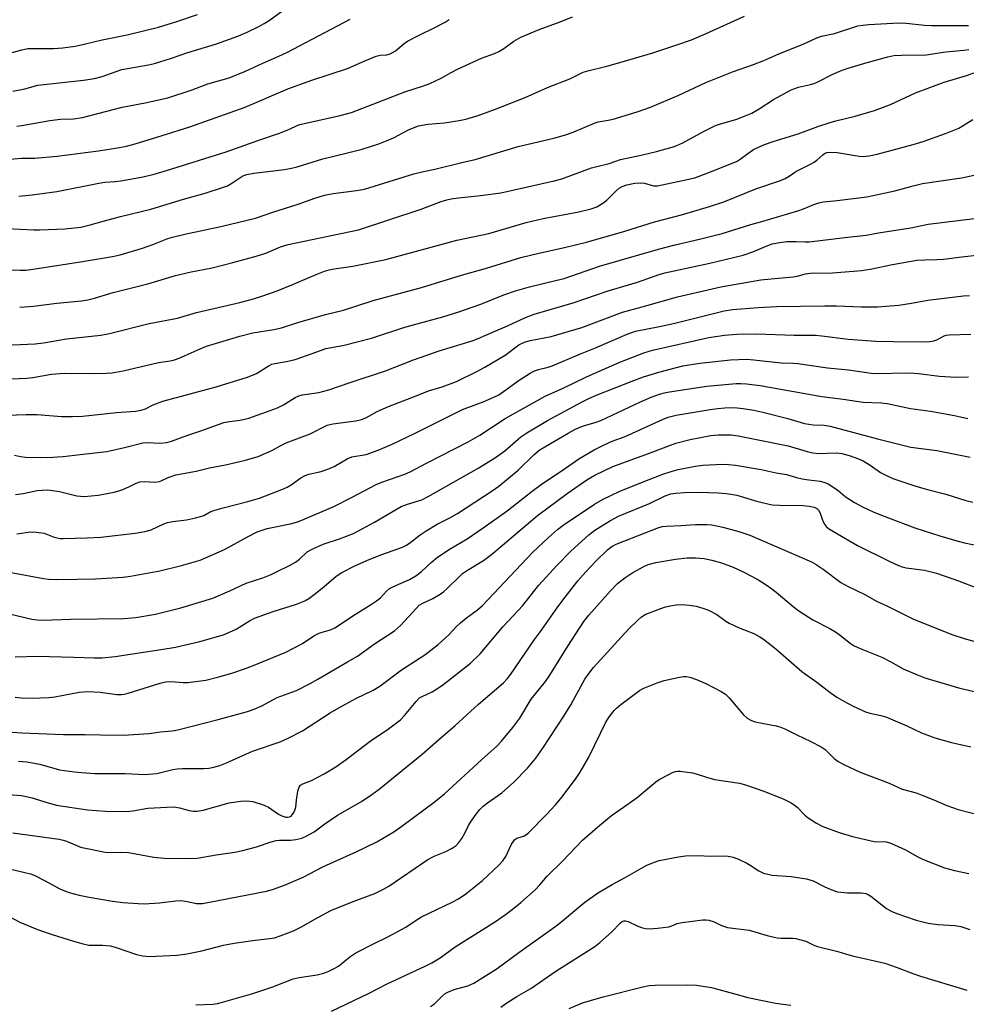
# Model space of a CAD drawing. Units: inches. Extents: x 1219765 to 1225765, y 505458 to 509458.
# Drawn here: x 1222350 to 1222622, y 508485 to 508767 of the extents above; entities that cross this region are included whole.
import ezdxf

# ---------------------------------------------------------------- set-up
doc = ezdxf.new("R2010")
doc.units = ezdxf.units.IN
doc.header["$MEASUREMENT"] = 0
doc.layers.add('Undefined', color=1, linetype='Continuous')

msp = doc.modelspace()

# ---------------------------------------------------------------- linework, layer by layer
at = {"layer": 'Undefined'}
for points, elevation in [([(1222345.49, 508757.28), (1222350.69, 508758.68), (1222352.39, 508759.03), (1222353.76, 508759.1), (1222359.75, 508759.03), (1222362.44, 508759.25), (1222365.98, 508759.78), (1222369.01, 508760.39), (1222373.75, 508761.54), (1222380.94, 508763.01), (1222389.89, 508765.19), (1222395.14, 508766.8), (1222401.1, 508768.81)], 302), ([(1222346.29, 508707.49), (1222354.11, 508707.1), (1222355.85, 508707.08), (1222363.09, 508707.35), (1222367.63, 508707.87), (1222370.3, 508708.45), (1222374.41, 508709.65), (1222379.03, 508710.9), (1222387.71, 508713.01), (1222397.07, 508715.86), (1222403.28, 508717.54), (1222408.3, 508719.17), (1222409.67, 508719.68), (1222410.69, 508720.26), (1222413.5, 508722.2), (1222414.41, 508722.63), (1222415.22, 508722.9), (1222417.25, 508723.33), (1222426.08, 508724.39), (1222428.08, 508724.72), (1222429.69, 508725.15), (1222437.09, 508727.46), (1222444.14, 508729.11), (1222448.38, 508730.22), (1222453.08, 508731.71), (1222455.5, 508732.66), (1222457.36, 508733.48), (1222461.79, 508735.82), (1222464.46, 508736.87), (1222467.22, 508737.39), (1222471.92, 508737.75), (1222476.15, 508738.41), (1222478.1, 508738.82), (1222481.63, 508739.84), (1222486.31, 508741.53), (1222495.13, 508745.02), (1222501.48, 508747.86), (1222507.9, 508750.39), (1222511.74, 508752.27), (1222513.13, 508752.7), (1222518.52, 508754.01), (1222522.27, 508755.03), (1222531.76, 508757.87), (1222538.61, 508760.08), (1222542.83, 508761.6), (1222547.07, 508763.37), (1222558.02, 508768.35)], 312), ([(1222348.15, 508746.85), (1222351.57, 508747.52), (1222355.3, 508748.53), (1222368.41, 508749.95), (1222371.5, 508750.47), (1222373.7, 508751.02), (1222377.73, 508752.49), (1222379.42, 508753.01), (1222387.04, 508754.4), (1222388.73, 508754.81), (1222393.68, 508756.34), (1222398.03, 508757.81), (1222406.53, 508760.42), (1222412.64, 508762.62), (1222415.36, 508763.77), (1222418.69, 508765.38), (1222420.18, 508766.2), (1222421.62, 508767.11), (1222425.61, 508769.93)], 304), ([(1222349.3, 508736.8), (1222350.73, 508736.99), (1222358.76, 508738.45), (1222361.81, 508738.77), (1222365.57, 508738.93), (1222368.14, 508739.27), (1222379.47, 508742.2), (1222386.07, 508743.45), (1222392.59, 508744.88), (1222399.53, 508747.24), (1222404.03, 508748.91), (1222410.19, 508750.69), (1222414.88, 508752.61), (1222419.8, 508754.87), (1222424.4, 508756.83), (1222426.91, 508757.99), (1222444.87, 508767.47)], 306), ([(1222349.88, 508716.72), (1222353.7, 508717.07), (1222360.75, 508718.06), (1222372.77, 508720.46), (1222374.49, 508720.69), (1222377.43, 508720.9), (1222379.14, 508721.15), (1222385.53, 508722.29), (1222388.65, 508723.03), (1222392.21, 508724.05), (1222409.3, 508729.4), (1222418.7, 508732.77), (1222424.58, 508734.77), (1222427.51, 508735.91), (1222429.68, 508736.96), (1222430.44, 508737.25), (1222442.06, 508739.83), (1222445.3, 508740.76), (1222460.61, 508746.6), (1222465.92, 508748.33), (1222467.78, 508749.04), (1222470.96, 508750.56), (1222473.86, 508752.21), (1222475.65, 508753.1), (1222482.58, 508756.27), (1222486.31, 508757.66), (1222487.56, 508758.24), (1222489, 508759.07), (1222491.81, 508761.19), (1222493.9, 508762.31), (1222499.13, 508764.53), (1222505.17, 508766.72), (1222508.7, 508768.11)], 310), ([(1222341.85, 508695.67), (1222350.21, 508695.48), (1222351.94, 508695.53), (1222353.92, 508695.76), (1222368.1, 508697.94), (1222376.67, 508699.43), (1222378.93, 508699.91), (1222385.34, 508701.77), (1222388.33, 508702.82), (1222392.6, 508704.55), (1222393.96, 508704.99), (1222397.44, 508705.8), (1222407.76, 508707.99), (1222417.77, 508710.4), (1222423.02, 508712.27), (1222430.02, 508714.45), (1222434.74, 508716.13), (1222437.51, 508716.97), (1222439.98, 508717.46), (1222446.76, 508718.32), (1222449.02, 508718.76), (1222463.16, 508723.09), (1222465.9, 508723.79), (1222469.19, 508724.47), (1222476.96, 508726.4), (1222480.73, 508727.22), (1222493.07, 508731), (1222503.38, 508733.34), (1222506.43, 508734.19), (1222508.87, 508735.06), (1222515.2, 508737.77), (1222516.03, 508738), (1222518.94, 508738.5), (1222520.37, 508738.83), (1222527.26, 508740.92), (1222531.06, 508742.24), (1222539.23, 508745.71), (1222546.94, 508749.32), (1222554.58, 508752.4), (1222560.63, 508754.51), (1222563.54, 508755.62), (1222567.86, 508757.58), (1222574.85, 508760.29), (1222578.76, 508762.17), (1222580.15, 508762.59), (1222583.84, 508763.41), (1222590.59, 508765.55), (1222591.98, 508765.81), (1222593.69, 508766), (1222602.28, 508766.41), (1222604.41, 508766.34), (1222609.64, 508765.76), (1222611.64, 508765.64), (1222622.26, 508765.65)], 314), ([(1222347.22, 508727.34), (1222350.65, 508727.6), (1222354.4, 508727.66), (1222360.8, 508728.15), (1222372.72, 508729.76), (1222378.75, 508730.66), (1222380.69, 508731.08), (1222383.22, 508731.75), (1222390.94, 508734.11), (1222398.88, 508736.64), (1222414.8, 508742.2), (1222426.98, 508747.47), (1222433.94, 508750.02), (1222444.12, 508753.3), (1222449.12, 508755.52), (1222452.39, 508756.85), (1222453.49, 508757.17), (1222455.38, 508757.25), (1222456.41, 508757.54), (1222457.88, 508758.45), (1222460.4, 508760.49), (1222461.36, 508761.13), (1222464.65, 508762.94), (1222468.98, 508764.98), (1222472.12, 508766.61), (1222473.32, 508767.35)], 308), ([(1222350.08, 508684.88), (1222354.02, 508685.2), (1222360.71, 508686.07), (1222367.8, 508686.67), (1222369.67, 508686.94), (1222371.53, 508687.42), (1222376.89, 508689.05), (1222386.83, 508691.58), (1222394.75, 508693.94), (1222399.3, 508694.99), (1222405.29, 508696.19), (1222411.21, 508697.67), (1222417.96, 508699.53), (1222420.71, 508700.37), (1222424.94, 508702.17), (1222427.14, 508702.87), (1222447.33, 508707.09), (1222465.23, 508712.96), (1222471.05, 508715.15), (1222472.6, 508715.64), (1222473.91, 508715.93), (1222475.99, 508716.23), (1222482.34, 508716.9), (1222488.1, 508717.68), (1222503.43, 508721.07), (1222505.66, 508721.69), (1222514.18, 508724.83), (1222515.3, 508725.16), (1222519.2, 508726.06), (1222522.5, 508727.24), (1222528.77, 508728.55), (1222532.78, 508729.54), (1222537.28, 508730.8), (1222538.65, 508731.27), (1222540.34, 508732.01), (1222546.51, 508735.34), (1222549.71, 508736.97), (1222550.82, 508737.38), (1222555.82, 508738.81), (1222560.14, 508740.52), (1222562.28, 508741.76), (1222566.32, 508744.48), (1222571.42, 508747.19), (1222573.55, 508747.98), (1222576.97, 508748.72), (1222578, 508749.02), (1222579.3, 508749.6), (1222583.41, 508751.69), (1222586.07, 508752.88), (1222587.74, 508753.44), (1222592.55, 508754.86), (1222599.19, 508756.71), (1222600.86, 508757.04), (1222603.21, 508757.16), (1222610.17, 508757.27), (1222615.84, 508758.12), (1222621.01, 508758.62), (1222622.44, 508758.83)], 316), ([(1222334.91, 508673.53), (1222354.48, 508674.41), (1222356.96, 508674.69), (1222363.56, 508675.83), (1222373.37, 508676.87), (1222375.87, 508677.3), (1222387.24, 508680.16), (1222395.33, 508681.71), (1222400.81, 508683.32), (1222413.22, 508686.26), (1222417.17, 508687.29), (1222419.81, 508688.11), (1222424, 508689.61), (1222428.65, 508691.45), (1222435.1, 508694.23), (1222437.55, 508695.17), (1222438.91, 508695.61), (1222440.3, 508695.88), (1222445.7, 508696.64), (1222455.13, 508698.54), (1222475.55, 508704.07), (1222484.65, 508706.03), (1222495.36, 508709.2), (1222500.23, 508710.27), (1222510.48, 508712.25), (1222514.07, 508713.12), (1222515.66, 508713.68), (1222517.41, 508714.67), (1222518.55, 508715.55), (1222521.22, 508718.25), (1222522.08, 508719.01), (1222522.97, 508719.51), (1222524.32, 508719.95), (1222526.56, 508720.46), (1222528.23, 508720.55), (1222529.35, 508720.42), (1222531.93, 508719.72), (1222533.08, 508719.69), (1222541.57, 508721.46), (1222543.82, 508722.01), (1222549.48, 508724.16), (1222555.89, 508726.75), (1222556.82, 508727.29), (1222558.96, 508728.94), (1222560.65, 508730.06), (1222561.83, 508730.71), (1222563.74, 508731.52), (1222566.22, 508732.41), (1222573.4, 508734.64), (1222579.05, 508736.72), (1222582.32, 508737.77), (1222584.28, 508738.33), (1222589.77, 508739.64), (1222595.36, 508741.27), (1222599.93, 508742.99), (1222607.07, 508746.32), (1222615.32, 508749.44), (1222621.4, 508751.28), (1222630.7, 508754.51)], 318), ([(1222343.13, 508664.1), (1222352.14, 508664.53), (1222353.87, 508664.74), (1222359.25, 508665.64), (1222362.82, 508665.99), (1222370.2, 508665.84), (1222374.86, 508665.93), (1222376.61, 508666.04), (1222379.81, 508666.58), (1222389.88, 508668.98), (1222393.22, 508669.49), (1222394.5, 508669.77), (1222395.86, 508670.25), (1222401.84, 508672.94), (1222403.7, 508673.69), (1222413.23, 508676.6), (1222416.94, 508677.56), (1222422.96, 508678.46), (1222425.18, 508678.94), (1222429.92, 508680.44), (1222437.82, 508682.75), (1222443.01, 508684.02), (1222451.52, 508686.77), (1222465.35, 508690.48), (1222476.84, 508694.05), (1222484.03, 508696.1), (1222493.86, 508699.08), (1222499.06, 508700.39), (1222506.35, 508701.98), (1222512.72, 508703.53), (1222523.75, 508706.65), (1222532.21, 508709.36), (1222539.95, 508711.38), (1222547.99, 508713.73), (1222552.14, 508715.12), (1222561.25, 508718.81), (1222568.39, 508721.25), (1222569.7, 508721.77), (1222570.87, 508722.44), (1222572.81, 508723.81), (1222576.78, 508725.78), (1222578.06, 508726.49), (1222578.77, 508727.02), (1222580.55, 508728.62), (1222581, 508728.92), (1222581.68, 508729.23), (1222582.71, 508729.37), (1222584.63, 508729.23), (1222590.92, 508728.15), (1222592.07, 508728.14), (1222593.79, 508728.28), (1222596.08, 508728.75), (1222606.47, 508731.51), (1222609.32, 508732.39), (1222615.67, 508734.65), (1222619.55, 508736.23), (1222620.81, 508736.97), (1222623.51, 508738.74)], 320), ([(1222346.39, 508653.86), (1222351.9, 508654.08), (1222355.09, 508654.05), (1222362.06, 508653.55), (1222365.23, 508653.52), (1222368.11, 508653.65), (1222377.84, 508654.66), (1222383.33, 508655.09), (1222384.94, 508655.33), (1222386.2, 508655.71), (1222388.42, 508656.82), (1222391.13, 508657.88), (1222406.47, 508662.03), (1222415.49, 508664.81), (1222418.03, 508665.89), (1222421.4, 508668), (1222422.42, 508668.49), (1222423.25, 508668.7), (1222426.64, 508669.26), (1222429.1, 508669.83), (1222432.68, 508671.07), (1222436.64, 508672.58), (1222437.94, 508672.98), (1222439.51, 508673.33), (1222443.22, 508673.99), (1222451.03, 508675.97), (1222460.61, 508679.11), (1222471.47, 508682.09), (1222476.05, 508683.53), (1222482.39, 508685.77), (1222488.94, 508688.43), (1222492.36, 508689.59), (1222496.34, 508690.73), (1222503.84, 508692.5), (1222506.26, 508693.14), (1222516.39, 508696.65), (1222533.32, 508701.52), (1222538.14, 508702.8), (1222545.5, 508704.48), (1222551.59, 508705.99), (1222559.81, 508708.58), (1222563.02, 508709.44), (1222573.33, 508712.52), (1222574.95, 508713.08), (1222577.95, 508714.37), (1222579.32, 508714.85), (1222580.72, 508715.12), (1222584.59, 508715.45), (1222593.14, 508716.5), (1222601.16, 508718.2), (1222606.44, 508719.71), (1222609.06, 508720.34), (1222620.34, 508722), (1222624.38, 508722.8)], 322), ([(1222348.62, 508642.44), (1222350.35, 508642.04), (1222351.78, 508641.87), (1222358.06, 508641.76), (1222362.6, 508642.01), (1222367.42, 508642.64), (1222375.07, 508643.48), (1222380.17, 508644.66), (1222385.45, 508645.99), (1222386.79, 508646.05), (1222390.25, 508645.89), (1222392.26, 508646.08), (1222393.64, 508646.47), (1222398.01, 508648.07), (1222402.1, 508649.42), (1222408.68, 508651.76), (1222410.3, 508652.11), (1222413.31, 508652.44), (1222415.79, 508653.09), (1222421.97, 508655.2), (1222424.08, 508656.04), (1222425.8, 508656.9), (1222429.14, 508658.98), (1222430.13, 508659.46), (1222431.18, 508659.71), (1222435.91, 508660.4), (1222438.79, 508661.13), (1222444.94, 508663.28), (1222455.03, 508666.64), (1222463.11, 508669.8), (1222470.41, 508672.39), (1222479.87, 508675.21), (1222481.65, 508675.9), (1222485.99, 508677.85), (1222490.07, 508679.57), (1222495.24, 508681.94), (1222497.69, 508682.89), (1222508.86, 508686.11), (1222518.93, 508689.6), (1222527.31, 508692.08), (1222533.6, 508694.28), (1222535.21, 508694.69), (1222548.06, 508697.47), (1222557.69, 508699.83), (1222560.45, 508700.74), (1222564.71, 508702.57), (1222565.99, 508703), (1222568.21, 508703.43), (1222570.2, 508703.67), (1222572.85, 508703.69), (1222575.48, 508703.59), (1222576.58, 508703.65), (1222586.84, 508704.9), (1222592.92, 508705.52), (1222596.52, 508706.22), (1222605.75, 508707.65), (1222610.69, 508708.64), (1222624.06, 508710.29)], 324), ([(1222348.84, 508631.18), (1222351.11, 508631.43), (1222355.11, 508632.27), (1222356.49, 508632.4), (1222358.14, 508632.44), (1222359.54, 508632.31), (1222361.5, 508631.99), (1222366.45, 508630.77), (1222368.62, 508630.6), (1222372.62, 508630.98), (1222377.15, 508631.82), (1222378.27, 508632.09), (1222379.66, 508632.59), (1222381.57, 508633.41), (1222383.54, 508634.42), (1222384.55, 508634.77), (1222385.9, 508634.89), (1222388.74, 508634.69), (1222390.17, 508634.86), (1222390.71, 508635.04), (1222392.66, 508636.04), (1222394.89, 508636.76), (1222400.67, 508637.87), (1222404.52, 508638.83), (1222409.14, 508639.67), (1222411.99, 508640.29), (1222414.83, 508640.97), (1222418.52, 508642.09), (1222422.47, 508643.75), (1222425.21, 508645.31), (1222426.53, 508645.96), (1222433.46, 508648.51), (1222438.29, 508651.05), (1222439.89, 508651.46), (1222446.51, 508652.28), (1222448.15, 508652.66), (1222449.42, 508653.18), (1222452.68, 508654.92), (1222455.9, 508656.39), (1222464.36, 508659.6), (1222467.42, 508660.89), (1222471.33, 508662.03), (1222475.39, 508663.59), (1222481.27, 508666.44), (1222483.55, 508667.66), (1222489.39, 508671.11), (1222493.29, 508674.03), (1222494.96, 508674.85), (1222496.53, 508675.28), (1222502.6, 508676.49), (1222505.81, 508677.39), (1222511.32, 508679.07), (1222522.99, 508683.45), (1222528.69, 508684.94), (1222538.81, 508687.81), (1222551.29, 508690.7), (1222562.72, 508692.69), (1222565.64, 508693.05), (1222571.96, 508693.54), (1222573.19, 508693.77), (1222575.55, 508694.43), (1222576.89, 508694.67), (1222583.25, 508694.77), (1222589.34, 508695.16), (1222591.64, 508695.39), (1222594.13, 508695.81), (1222600.52, 508697.15), (1222607.45, 508698.38), (1222609.81, 508698.5), (1222613.22, 508698.54), (1222615.15, 508698.68), (1222620.35, 508699.36), (1222625.44, 508699.85)], 326), ([(1222349.23, 508619.91), (1222353.22, 508620.4), (1222354.85, 508620.39), (1222357.06, 508620.04), (1222359.99, 508618.94), (1222360.83, 508618.7), (1222361.71, 508618.55), (1222362.6, 508618.51), (1222369.48, 508618.69), (1222373.37, 508618.92), (1222383.17, 508620.03), (1222385.95, 508620.52), (1222387.82, 508621.04), (1222391.45, 508622.74), (1222392.52, 508623.1), (1222393.98, 508623.39), (1222397.91, 508623.92), (1222400.55, 508624.44), (1222402, 508624.81), (1222402.9, 508625.17), (1222404.76, 508626.15), (1222405.75, 508626.55), (1222408.46, 508627.33), (1222415.55, 508629.17), (1222418.84, 508630.12), (1222425.78, 508632.8), (1222426.87, 508633.28), (1222427.98, 508633.89), (1222430.79, 508635.92), (1222431.98, 508636.58), (1222433.03, 508636.94), (1222436.6, 508637.78), (1222438.98, 508638.56), (1222440.28, 508639.18), (1222444.06, 508641.36), (1222445.34, 508641.93), (1222449.46, 508642.63), (1222452.96, 508643.89), (1222456.75, 508645.53), (1222463.59, 508648.7), (1222477.13, 508655.51), (1222483.07, 508657.75), (1222486.16, 508659.05), (1222487.53, 508659.78), (1222488.92, 508660.67), (1222493.36, 508663.96), (1222496.58, 508665.94), (1222497.6, 508666.49), (1222498.92, 508666.96), (1222501.66, 508667.69), (1222502.82, 508668.09), (1222510.96, 508671.49), (1222515.31, 508673.18), (1222524.33, 508677.09), (1222526.76, 508677.95), (1222533.61, 508679.32), (1222538.08, 508680.32), (1222552.2, 508683.84), (1222554.56, 508684.2), (1222561.92, 508684.8), (1222567.23, 508685.11), (1222581.05, 508685.27), (1222584.44, 508685.22), (1222591.5, 508684.97), (1222596.18, 508684.98), (1222602.32, 508685.45), (1222605.97, 508686.01), (1222610.64, 508686.85), (1222620.91, 508688.16), (1222622.58, 508688.25)], 328), ([(1222347.64, 508608.76), (1222356.96, 508607.01), (1222358.38, 508606.84), (1222360.59, 508606.75), (1222366.55, 508606.9), (1222371.79, 508606.94), (1222379.77, 508607.39), (1222381.83, 508607.68), (1222390.32, 508609.25), (1222396.48, 508610.82), (1222401.87, 508612.36), (1222408.85, 508615.35), (1222415.44, 508619.05), (1222418.25, 508620.48), (1222421.04, 508621.36), (1222428.12, 508622.87), (1222429.76, 508623.31), (1222431.07, 508623.81), (1222440.17, 508627.74), (1222445.51, 508630.36), (1222450.78, 508633.19), (1222452.38, 508633.98), (1222454.02, 508634.66), (1222460.54, 508636.98), (1222462.14, 508637.64), (1222466.79, 508640.12), (1222478.77, 508646.23), (1222482.08, 508648.12), (1222489.37, 508652.94), (1222500.84, 508659.35), (1222506.19, 508661.76), (1222512.75, 508664.9), (1222522.26, 508669.1), (1222529.14, 508671.77), (1222531.6, 508672.58), (1222547.78, 508676.17), (1222552.27, 508676.86), (1222555.83, 508677.14), (1222561.45, 508677.24), (1222572.32, 508676.81), (1222578.44, 508676.81), (1222580.22, 508676.67), (1222587.82, 508675.74), (1222595.71, 508675.16), (1222600.65, 508675), (1222610.05, 508674.93), (1222611.22, 508675), (1222612.35, 508675.23), (1222613.18, 508675.55), (1222615.33, 508676.65), (1222615.86, 508676.81), (1222616.73, 508676.94), (1222623.01, 508677.18)], 330), ([(1222337.89, 508599.1), (1222353.55, 508595.42), (1222355.13, 508595.16), (1222356.69, 508595.1), (1222364.77, 508595.38), (1222379.96, 508595.6), (1222383.4, 508595.88), (1222389.06, 508596.83), (1222396.34, 508598.6), (1222405.48, 508601.37), (1222410.38, 508603.47), (1222415.06, 508605.73), (1222419.81, 508607.27), (1222422.2, 508608.21), (1222423.97, 508609.03), (1222427.47, 508610.74), (1222429.22, 508611.77), (1222430.39, 508612.61), (1222432.58, 508614.67), (1222433.8, 508615.38), (1222437.18, 508616.86), (1222441.82, 508618.41), (1222445.81, 508619.98), (1222451.87, 508623.26), (1222459.52, 508627.66), (1222461.37, 508628.4), (1222465.46, 508629.63), (1222467.29, 508630.54), (1222481.77, 508638.8), (1222486.57, 508641.8), (1222489.23, 508643.71), (1222493.89, 508647.69), (1222495.62, 508648.86), (1222501.49, 508652.37), (1222511.42, 508657.76), (1222513.33, 508658.69), (1222515.79, 508659.72), (1222525.51, 508663.57), (1222529.06, 508664.85), (1222533.45, 508666.28), (1222540.34, 508668.01), (1222545.23, 508668.84), (1222554, 508669.82), (1222558.69, 508669.92), (1222560.74, 508669.78), (1222568.57, 508668.89), (1222572.03, 508668.83), (1222573.33, 508668.73), (1222581.87, 508667.46), (1222587.83, 508666.87), (1222595.04, 508665.89), (1222605.48, 508666.06), (1222607.95, 508665.86), (1222613.98, 508665.12), (1222618.56, 508664.8), (1222622.31, 508664.9)], 332), ([(1222347.93, 508562.94), (1222350.66, 508562.75), (1222362.7, 508562.29), (1222368.89, 508562.32), (1222373.23, 508562.17), (1222379.8, 508562.13), (1222387.25, 508562.59), (1222390.48, 508563.04), (1222393.81, 508563.38), (1222395.48, 508563.66), (1222407.07, 508566.62), (1222415.4, 508568.93), (1222417.36, 508569.56), (1222419.52, 508570.53), (1222423.96, 508572.96), (1222428.21, 508574.43), (1222429.52, 508574.96), (1222433.39, 508576.92), (1222435.67, 508578.18), (1222444.09, 508583.19), (1222447.02, 508584.74), (1222451.92, 508588.27), (1222457.58, 508592.08), (1222459.3, 508593.58), (1222463.89, 508598.58), (1222464.74, 508599.38), (1222465.73, 508599.96), (1222468.63, 508601.33), (1222470.68, 508602.53), (1222471.66, 508603.19), (1222472.74, 508604.15), (1222476.07, 508607.48), (1222477.17, 508608.47), (1222478.54, 508609.43), (1222483.11, 508612.25), (1222484.26, 508613.05), (1222485.99, 508614.44), (1222498.61, 508625.1), (1222507.19, 508631.47), (1222512.76, 508635.39), (1222515.05, 508636.67), (1222520.27, 508639.16), (1222530.53, 508642.93), (1222538.32, 508645.9), (1222542.48, 508646.97), (1222548.39, 508648.11), (1222550.44, 508648.24), (1222554.25, 508648.22), (1222556.25, 508647.96), (1222570.61, 508645.15), (1222576, 508643.44), (1222577.6, 508643.07), (1222579.26, 508642.92), (1222584.31, 508643.08), (1222585.93, 508642.9), (1222588.07, 508642.34), (1222590.76, 508641.34), (1222592.08, 508640.77), (1222594.1, 508639.59), (1222597.02, 508637.42), (1222598.54, 508636.65), (1222600.64, 508635.77), (1222606.9, 508633.6), (1222610.19, 508632.65), (1222615.79, 508631.2), (1222621.54, 508629.43), (1222623.54, 508628.98)], 338), ([(1222349.75, 508554.63), (1222350.9, 508554.6), (1222352.09, 508554.46), (1222355.89, 508553.83), (1222361.53, 508552.18), (1222365.8, 508551.56), (1222367.83, 508551.37), (1222371.68, 508551.17), (1222380.35, 508551.08), (1222386.01, 508550.86), (1222389.45, 508551.14), (1222394.06, 508552.3), (1222395.22, 508552.5), (1222396.69, 508552.57), (1222402.91, 508552.55), (1222404.36, 508552.69), (1222405.78, 508552.95), (1222407.47, 508553.45), (1222409.4, 508554.15), (1222416.84, 508557.5), (1222424.79, 508560.24), (1222427.15, 508561.23), (1222431.22, 508563.38), (1222439.19, 508568.5), (1222441.64, 508569.98), (1222446.57, 508572.61), (1222451.5, 508575.07), (1222453.42, 508576.22), (1222459.62, 508580.83), (1222466.3, 508585.19), (1222470.16, 508588.13), (1222473.22, 508590.92), (1222475.55, 508593.39), (1222476.54, 508594.34), (1222478.25, 508595.73), (1222481.4, 508598.05), (1222482.89, 508599.35), (1222497.17, 508614.47), (1222501.83, 508618.86), (1222504.36, 508621.09), (1222505.97, 508622.35), (1222514.97, 508628.38), (1222517.49, 508629.81), (1222522.04, 508632.02), (1222528.48, 508634.63), (1222534.6, 508636.96), (1222536.95, 508637.74), (1222539.02, 508638.3), (1222544.02, 508639.25), (1222546.08, 508639.57), (1222551.64, 508639.86), (1222553.4, 508639.79), (1222555.46, 508639.59), (1222562.81, 508638.28), (1222567.11, 508637.36), (1222570.1, 508636.89), (1222572.92, 508636.06), (1222574.57, 508635.68), (1222576.51, 508635.34), (1222579.7, 508634.94), (1222580.77, 508634.7), (1222582, 508634.2), (1222584, 508633), (1222584.92, 508632.33), (1222586.93, 508630.6), (1222589.57, 508628.88), (1222591.92, 508627.63), (1222595.11, 508626.12), (1222599.39, 508624.41), (1222606.87, 508621.61), (1222614.05, 508619.34), (1222618.91, 508617.9), (1222621.15, 508617.32), (1222623.93, 508616.71)], 340), ([(1222346.8, 508545.13), (1222350.73, 508544.77), (1222353.64, 508544.17), (1222357.63, 508542.86), (1222360.61, 508542.06), (1222369.56, 508540.7), (1222374.66, 508540.33), (1222380.85, 508540.18), (1222382.59, 508540.37), (1222386.87, 508541.15), (1222394.07, 508541.54), (1222394.87, 508541.48), (1222395.94, 508541.27), (1222398.71, 508540.48), (1222399.87, 508540.36), (1222401.05, 508540.36), (1222402.76, 508540.65), (1222410.18, 508542.69), (1222413.54, 508543.22), (1222415.24, 508543.31), (1222416.94, 508543.05), (1222420.2, 508542.07), (1222421.47, 508541.43), (1222424.34, 508539.49), (1222425.29, 508538.96), (1222426.41, 508538.63), (1222426.95, 508538.62), (1222427.46, 508538.71), (1222427.93, 508538.91), (1222428.29, 508539.25), (1222428.73, 508539.91), (1222429.07, 508540.65), (1222429.28, 508541.45), (1222429.47, 508543.48), (1222429.91, 508546.1), (1222430.22, 508547.17), (1222430.66, 508547.77), (1222431.31, 508548.15), (1222433.85, 508549.1), (1222437.44, 508551.01), (1222440.77, 508553.03), (1222443.79, 508555.14), (1222450.66, 508560.36), (1222455.87, 508563.93), (1222459.3, 508566.55), (1222460.53, 508567.75), (1222463.81, 508571.81), (1222464.82, 508572.81), (1222465.54, 508573.25), (1222468.38, 508574.59), (1222471.1, 508576.26), (1222472.74, 508577.48), (1222479.4, 508582.74), (1222482.22, 508585.48), (1222488.81, 508593.32), (1222494.42, 508599.32), (1222498.97, 508605.05), (1222504.25, 508610.92), (1222508.18, 508614.88), (1222513.34, 508619.55), (1222515.12, 508620.9), (1222517.11, 508622.19), (1222519.61, 508623.71), (1222521.85, 508624.92), (1222530.81, 508628.58), (1222535.32, 508630.78), (1222536.89, 508631.32), (1222538.22, 508631.56), (1222540.78, 508631.74), (1222544.94, 508631.8), (1222550.52, 508631.63), (1222552.75, 508631.47), (1222554.12, 508631.29), (1222555.82, 508630.92), (1222561.85, 508629.11), (1222566.01, 508628.22), (1222568.05, 508628.08), (1222574.91, 508627.96), (1222576.63, 508627.81), (1222578.02, 508627.51), (1222578.75, 508627.17), (1222579.25, 508626.65), (1222579.73, 508625.78), (1222580.32, 508624.04), (1222580.83, 508622.96), (1222581.49, 508621.98), (1222582.41, 508621.17), (1222590.43, 508616.53), (1222599.52, 508611.98), (1222602.21, 508610.75), (1222603.3, 508610.36), (1222604.4, 508610.15), (1222609.71, 508609.46), (1222613.16, 508608.61), (1222619.43, 508606.4), (1222624.88, 508604.31)], 342), ([(1222348.14, 508534.15), (1222361.44, 508532.27), (1222362.53, 508532.02), (1222363.53, 508531.7), (1222366.46, 508530.43), (1222367.56, 508530.03), (1222374.58, 508528.57), (1222375.77, 508528.47), (1222379.02, 508528.53), (1222381.33, 508528.44), (1222388.56, 508527.15), (1222391.52, 508526.88), (1222399.01, 508526.7), (1222401.04, 508526.84), (1222406.42, 508527.78), (1222411.85, 508528.57), (1222414.15, 508529), (1222418.04, 508530.11), (1222422.24, 508531.56), (1222423.66, 508531.95), (1222424.61, 508532.02), (1222427.9, 508531.96), (1222429.33, 508532.19), (1222431.02, 508532.61), (1222432.32, 508533.16), (1222434.54, 508534.39), (1222437.63, 508536.66), (1222441.25, 508539.13), (1222448.16, 508543.14), (1222451.1, 508545.06), (1222453.21, 508546.59), (1222465.6, 508556.64), (1222470.21, 508560.79), (1222475.01, 508564.85), (1222481.76, 508570.99), (1222488.87, 508577.17), (1222489.9, 508578.24), (1222490.98, 508579.64), (1222497.77, 508589.56), (1222499.78, 508592.23), (1222504.48, 508598.95), (1222506.58, 508601.74), (1222510.25, 508606.34), (1222512.51, 508609.01), (1222515.35, 508612.03), (1222518.83, 508615.33), (1222519.98, 508616.19), (1222521.24, 508616.86), (1222533.49, 508621.71), (1222534.54, 508621.94), (1222535.7, 508622.05), (1222539.81, 508622.24), (1222544.01, 508622.55), (1222547.27, 508622.58), (1222548.71, 508622.4), (1222551.84, 508621.81), (1222556.45, 508620.58), (1222559.56, 508619.44), (1222577.26, 508611.79), (1222578.61, 508611.03), (1222580.59, 508609.69), (1222585.7, 508605.91), (1222587.74, 508604.74), (1222592.53, 508602.5), (1222596.08, 508600.46), (1222598.68, 508599.29), (1222606.32, 508595.44), (1222617.49, 508591.03), (1222621.1, 508589.85), (1222624.48, 508588.9)], 344), ([(1222507.69, 508483.73), (1222511.56, 508485.32), (1222513.81, 508486.06), (1222517.48, 508487.09), (1222528.85, 508489.95), (1222530.73, 508490.32), (1222532.38, 508490.43), (1222541.82, 508490.51), (1222544.26, 508490.39), (1222548.53, 508489.73), (1222555.9, 508487.69), (1222558.97, 508486.92), (1222566.97, 508485.28), (1222571.33, 508484.64)], 358)]:
    msp.add_lwpolyline(points, dxfattribs=dict(at, elevation=elevation))
for points in [[(1222348.83, 508584.54, 334), (1222355.16, 508584.78, 334), (1222365.65, 508584.52, 334), (1222371.48, 508584.3, 334), (1222373.77, 508584.31, 334), (1222377.52, 508584.67, 334), (1222390.72, 508586.65, 334), (1222394.79, 508587.39, 334), (1222401.77, 508589.01, 334), (1222408.54, 508590.93, 334), (1222412.16, 508592.49, 334), (1222416.06, 508594.94, 334), (1222417.42, 508595.64, 334), (1222422.79, 508597.57, 334), (1222429.47, 508599.65, 334), (1222431.88, 508600.69, 334), (1222433.02, 508601.36, 334), (1222434.94, 508602.76, 334), (1222437.43, 508604.74, 334), (1222440.92, 508607.7, 334), (1222442.52, 508608.75, 334), (1222446.28, 508610.67, 334), (1222450.32, 508612.46, 334), (1222454.03, 508613.91, 334), (1222459.87, 508616.02, 334), (1222460.88, 508616.48, 334), (1222461.95, 508617.16, 334), (1222465, 508619.6, 334), (1222466.66, 508620.72, 334), (1222469.89, 508622.66, 334), (1222473.5, 508624.44, 334), (1222475.7, 508625.74, 334), (1222485.64, 508632.2, 334), (1222487.58, 508633.56, 334), (1222493.14, 508638.08, 334), (1222497.63, 508642.51, 334), (1222499.17, 508643.83, 334), (1222500.78, 508644.86, 334), (1222507.4, 508648.72, 334), (1222509.17, 508649.71, 334), (1222510.62, 508650.38, 334), (1222512.15, 508650.9, 334), (1222515.2, 508651.78, 334), (1222516.77, 508652.36, 334), (1222528.22, 508657.72, 334), (1222531.24, 508659.03, 334), (1222533.68, 508659.95, 334), (1222535.05, 508660.33, 334), (1222536.47, 508660.62, 334), (1222547.21, 508662.24, 334), (1222555.69, 508662.95, 334), (1222557.03, 508662.99, 334), (1222558.65, 508662.91, 334), (1222562.51, 508662.44, 334), (1222580.22, 508659.28, 334), (1222586.39, 508658.51, 334), (1222592.09, 508657.67, 334), (1222597.31, 508657.44, 334), (1222598.96, 508657.29, 334), (1222605.67, 508655.82, 334), (1222611.4, 508655.05, 334), (1222618.31, 508653.78, 334), (1222622.09, 508652.99, 334)], [(1222348.76, 508573.05, 336), (1222350.46, 508572.84, 336), (1222353.72, 508572.74, 336), (1222358.45, 508572.93, 336), (1222360.19, 508573.16, 336), (1222367.13, 508574.42, 336), (1222369.65, 508574.68, 336), (1222373.13, 508574.44, 336), (1222377.97, 508573.8, 336), (1222379.31, 508573.8, 336), (1222380.09, 508573.9, 336), (1222381.21, 508574.18, 336), (1222390.37, 508577.03, 336), (1222391.88, 508577.39, 336), (1222393.51, 508577.52, 336), (1222396.96, 508577.24, 336), (1222398.33, 508577.23, 336), (1222403.47, 508577.93, 336), (1222407.24, 508578.85, 336), (1222410.91, 508579.92, 336), (1222414.87, 508581.24, 336), (1222417.34, 508582.17, 336), (1222426.43, 508585.93, 336), (1222431.2, 508588.44, 336), (1222434.52, 508590.59, 336), (1222436.02, 508591.38, 336), (1222436.82, 508591.68, 336), (1222439.25, 508592.32, 336), (1222440.48, 508592.87, 336), (1222446.47, 508596.84, 336), (1222450.75, 508599.5, 336), (1222452.44, 508600.64, 336), (1222453.58, 508601.53, 336), (1222455.34, 508603.39, 336), (1222456.21, 508604.14, 336), (1222457.17, 508604.67, 336), (1222461.89, 508606.77, 336), (1222463.75, 508607.83, 336), (1222465.32, 508609.09, 336), (1222468.1, 508611.68, 336), (1222469.93, 508613.17, 336), (1222473.6, 508615.52, 336), (1222478.44, 508618.42, 336), (1222483.06, 508621.55, 336), (1222489.96, 508626.47, 336), (1222497.11, 508632.09, 336), (1222500.1, 508634.33, 336), (1222505.76, 508638.02, 336), (1222510.52, 508641.41, 336), (1222514.95, 508643.93, 336), (1222517.77, 508645.36, 336), (1222520.11, 508646.41, 336), (1222523.8, 508647.79, 336), (1222534.48, 508652.7, 336), (1222536.11, 508653.36, 336), (1222538.4, 508653.89, 336), (1222548.19, 508655.54, 336), (1222550.37, 508655.84, 336), (1222552.35, 508656.02, 336), (1222554.31, 508656.09, 336), (1222555.97, 508656.03, 336), (1222557.68, 508655.85, 336), (1222560.74, 508655.29, 336), (1222563.28, 508654.72, 336), (1222570.45, 508652.93, 336), (1222575.27, 508651.54, 336), (1222577.76, 508651.13, 336), (1222580.94, 508651, 336), (1222582.59, 508650.75, 336), (1222596.21, 508647.12, 336), (1222603.47, 508645.27, 336), (1222605.73, 508644.76, 336), (1222613.25, 508643.81, 336), (1222622.75, 508641.87, 336)], [(1222339.86, 508525.46, 346), (1222351.56, 508522.77, 346), (1222353.14, 508522.31, 346), (1222354.41, 508521.82, 346), (1222357.23, 508520.42, 346), (1222361.58, 508518.09, 346), (1222363.2, 508517.38, 346), (1222364.32, 508516.99, 346), (1222367.18, 508516.19, 346), (1222369.98, 508515.61, 346), (1222376.75, 508514.48, 346), (1222379.68, 508514.16, 346), (1222384.06, 508513.8, 346), (1222385.81, 508513.75, 346), (1222390.19, 508514.02, 346), (1222394.86, 508514.58, 346), (1222396.25, 508514.66, 346), (1222397.67, 508514.51, 346), (1222400.77, 508513.86, 346), (1222401.64, 508513.79, 346), (1222402.49, 508513.85, 346), (1222407, 508514.67, 346), (1222420.87, 508517.41, 346), (1222422.57, 508517.86, 346), (1222426.04, 508519.09, 346), (1222431.44, 508521.39, 346), (1222437.08, 508524.35, 346), (1222441.04, 508526.21, 346), (1222446.6, 508528.63, 346), (1222452.58, 508531.57, 346), (1222457.39, 508534.42, 346), (1222459.73, 508536, 346), (1222468.98, 508542.86, 346), (1222471.93, 508545.28, 346), (1222482.55, 508555.07, 346), (1222486.98, 508558.98, 346), (1222488.3, 508560.4, 346), (1222491.57, 508564.36, 346), (1222493.56, 508566.98, 346), (1222496.85, 508572.46, 346), (1222500.93, 508577.5, 346), (1222502.23, 508579.31, 346), (1222507.35, 508587.62, 346), (1222511.96, 508594.75, 346), (1222513.36, 508596.53, 346), (1222519.57, 508603.55, 346), (1222521.59, 508605.62, 346), (1222523.74, 508607.23, 346), (1222525.98, 508608.74, 346), (1222527.2, 508609.48, 346), (1222528.93, 508610.43, 346), (1222530.43, 508611.07, 346), (1222532.56, 508611.63, 346), (1222538.24, 508612.62, 346), (1222541.57, 508612.94, 346), (1222544.02, 508612.96, 346), (1222546.46, 508612.78, 346), (1222548.64, 508612.36, 346), (1222551.44, 508611.51, 346), (1222554.74, 508610.34, 346), (1222557.83, 508608.91, 346), (1222561.64, 508606.87, 346), (1222563.37, 508605.81, 346), (1222565.54, 508604.35, 346), (1222567.09, 508603.18, 346), (1222571.96, 508599.04, 346), (1222573.58, 508597.78, 346), (1222577.68, 508595.21, 346), (1222582.55, 508592.69, 346), (1222584.17, 508591.75, 346), (1222585.59, 508590.74, 346), (1222588.36, 508588.54, 346), (1222589.51, 508587.78, 346), (1222591.7, 508586.75, 346), (1222597.41, 508584.52, 346), (1222600.02, 508583.19, 346), (1222603.54, 508581.17, 346), (1222607.83, 508579.32, 346), (1222609.73, 508578.61, 346), (1222619.86, 508575.56, 346), (1222629.39, 508573.39, 346)], [(1222346.71, 508510.29, 348), (1222350.09, 508508.5, 348), (1222355.19, 508506.42, 348), (1222359.4, 508504.9, 348), (1222365.54, 508502.99, 348), (1222368.28, 508502.25, 348), (1222369.93, 508501.91, 348), (1222370.77, 508501.86, 348), (1222373.86, 508501.92, 348), (1222376.1, 508501.72, 348), (1222377.78, 508501.24, 348), (1222383.57, 508499.19, 348), (1222385.46, 508498.8, 348), (1222387.11, 508498.65, 348), (1222395.24, 508499.03, 348), (1222398.08, 508499.41, 348), (1222402.3, 508500.23, 348), (1222408.57, 508501.84, 348), (1222411.64, 508502.45, 348), (1222417.65, 508503.36, 348), (1222421.84, 508503.8, 348), (1222423.19, 508504.03, 348), (1222424.83, 508504.53, 348), (1222428.62, 508505.97, 348), (1222430.95, 508507.12, 348), (1222434.79, 508509.36, 348), (1222439.33, 508511.79, 348), (1222445.72, 508514.4, 348), (1222451.93, 508516.71, 348), (1222454.5, 508517.91, 348), (1222456, 508518.83, 348), (1222467.22, 508526.44, 348), (1222469, 508527.39, 348), (1222472.39, 508528.72, 348), (1222474.15, 508529.71, 348), (1222475.32, 508530.51, 348), (1222476.1, 508531.33, 348), (1222476.92, 508532.51, 348), (1222477.82, 508533.99, 348), (1222478.88, 508536.19, 348), (1222479.44, 508537.15, 348), (1222481.02, 508539.49, 348), (1222482.1, 508540.83, 348), (1222482.94, 508541.65, 348), (1222484.33, 508542.75, 348), (1222488.4, 508545.58, 348), (1222491.79, 508548.53, 348), (1222495.77, 508552.68, 348), (1222498.16, 508555.54, 348), (1222500.22, 508558.41, 348), (1222506.19, 508567.59, 348), (1222508.17, 508570.79, 348), (1222512.26, 508578.2, 348), (1222513.43, 508579.91, 348), (1222514.68, 508581.53, 348), (1222524.79, 508592.53, 348), (1222527.39, 508595.14, 348), (1222528.5, 508596.03, 348), (1222529.72, 508596.79, 348), (1222533.22, 508598.16, 348), (1222535.13, 508598.84, 348), (1222536.23, 508599.14, 348), (1222538.44, 508599.48, 348), (1222540.12, 508599.58, 348), (1222542.17, 508599.4, 348), (1222544.21, 508599.1, 348), (1222546.12, 508598.57, 348), (1222547.72, 508597.96, 348), (1222550.06, 508596.74, 348), (1222552.68, 508594.82, 348), (1222553.67, 508594.23, 348), (1222556.55, 508592.87, 348), (1222560.67, 508591.24, 348), (1222562.46, 508590.28, 348), (1222563.45, 508589.66, 348), (1222567.02, 508586.92, 348), (1222574.49, 508580.37, 348), (1222578.79, 508577.34, 348), (1222582.57, 508574.37, 348), (1222584.55, 508573.03, 348), (1222586.52, 508571.86, 348), (1222589.26, 508570.43, 348), (1222592.74, 508568.81, 348), (1222594.03, 508568.4, 348), (1222597.16, 508567.76, 348), (1222598.56, 508567.35, 348), (1222604.62, 508564.8, 348), (1222608.83, 508562.81, 348), (1222612.62, 508561.39, 348), (1222617.47, 508560.02, 348), (1222622.97, 508558.74, 348)], [(1222400.61, 508484.76, 350), (1222405.45, 508484.99, 350), (1222406.82, 508485.19, 350), (1222408.23, 508485.53, 350), (1222416.96, 508488.01, 350), (1222422.67, 508489.92, 350), (1222428.57, 508492.25, 350), (1222430.25, 508492.62, 350), (1222435.39, 508493.37, 350), (1222437.39, 508493.88, 350), (1222438.75, 508494.39, 350), (1222440.3, 508495.17, 350), (1222441.53, 508495.9, 350), (1222444.82, 508498.52, 350), (1222446.5, 508499.64, 350), (1222451.21, 508502.08, 350), (1222455.75, 508504.31, 350), (1222459.61, 508506.37, 350), (1222460.87, 508507.09, 350), (1222463.79, 508509.08, 350), (1222465.32, 508509.98, 350), (1222474.2, 508514.19, 350), (1222475.95, 508515.13, 350), (1222478.11, 508516.57, 350), (1222482.9, 508520.44, 350), (1222487.56, 508524.79, 350), (1222488.74, 508526.07, 350), (1222489.56, 508527.29, 350), (1222491.22, 508530.84, 350), (1222491.64, 508531.55, 350), (1222492.14, 508532.16, 350), (1222492.76, 508532.55, 350), (1222494.9, 508533.25, 350), (1222496.02, 508534.06, 350), (1222501.26, 508539.37, 350), (1222503.83, 508542.16, 350), (1222505.32, 508543.96, 350), (1222509.57, 508549.51, 350), (1222510.86, 508551.47, 350), (1222513.35, 508555.78, 350), (1222518.35, 508566, 350), (1222519.29, 508567.43, 350), (1222520.67, 508569.22, 350), (1222521.27, 508569.82, 350), (1222522.58, 508570.9, 350), (1222527.87, 508574.9, 350), (1222529.16, 508575.57, 350), (1222532.98, 508577.15, 350), (1222534.97, 508577.76, 350), (1222539.35, 508578.74, 350), (1222540.52, 508578.91, 350), (1222541.33, 508578.9, 350), (1222542.39, 508578.76, 350), (1222544.29, 508578.12, 350), (1222546.94, 508576.91, 350), (1222551.31, 508574.62, 350), (1222552.54, 508573.87, 350), (1222553.63, 508572.86, 350), (1222555.61, 508570.41, 350), (1222557.77, 508567.98, 350), (1222558.84, 508567.04, 350), (1222560.01, 508566.29, 350), (1222560.77, 508566.01, 350), (1222561.61, 508565.82, 350), (1222567.13, 508564.83, 350), (1222568.22, 508564.5, 350), (1222569.57, 508563.94, 350), (1222573.01, 508562.2, 350), (1222577.11, 508560.32, 350), (1222580.01, 508558.79, 350), (1222581.18, 508557.96, 350), (1222583.79, 508555.43, 350), (1222584.88, 508554.56, 350), (1222586.69, 508553.6, 350), (1222591.22, 508551.48, 350), (1222599.5, 508548.39, 350), (1222603.3, 508546.65, 350), (1222607.29, 508545.54, 350), (1222609.18, 508544.86, 350), (1222612.39, 508543.6, 350), (1222616.05, 508541.97, 350), (1222617.7, 508541.33, 350), (1222619.38, 508540.79, 350), (1222625.27, 508539.29, 350)], [(1222439.5, 508482.96, 352), (1222450.15, 508488.06, 352), (1222455.51, 508490.78, 352), (1222466.45, 508495.85, 352), (1222468.31, 508496.79, 352), (1222470.72, 508498.29, 352), (1222474.99, 508501.38, 352), (1222486.6, 508508.67, 352), (1222489.51, 508510.71, 352), (1222491.38, 508512.13, 352), (1222493.88, 508514.15, 352), (1222497.98, 508517.8, 352), (1222499.29, 508519.15, 352), (1222501.39, 508521.69, 352), (1222505.8, 508526.02, 352), (1222511.6, 508532.02, 352), (1222515.84, 508535.77, 352), (1222519.91, 508539.03, 352), (1222523.31, 508541.5, 352), (1222527.26, 508544.24, 352), (1222532.55, 508548.73, 352), (1222533.52, 508549.36, 352), (1222536.11, 508550.76, 352), (1222537.42, 508551.42, 352), (1222538.22, 508551.72, 352), (1222538.77, 508551.82, 352), (1222539.62, 508551.82, 352), (1222543.1, 508551.34, 352), (1222544.21, 508551.06, 352), (1222547.18, 508550.06, 352), (1222549.44, 508549.43, 352), (1222556.64, 508548.33, 352), (1222558.33, 508547.83, 352), (1222563.33, 508546.12, 352), (1222569.14, 508543.85, 352), (1222571.41, 508542.74, 352), (1222572.31, 508542.14, 352), (1222573.13, 508541.46, 352), (1222575.39, 508539.17, 352), (1222576.28, 508538.4, 352), (1222578.71, 508536.87, 352), (1222580.49, 508535.96, 352), (1222585.17, 508534.22, 352), (1222589.01, 508533.05, 352), (1222595.23, 508531.64, 352), (1222598.69, 508531.48, 352), (1222599.78, 508531.25, 352), (1222601.11, 508530.7, 352), (1222604.27, 508529.22, 352), (1222607.78, 508527.21, 352), (1222609.08, 508526.57, 352), (1222615.42, 508524.11, 352), (1222618.3, 508523.34, 352), (1222622.39, 508522.42, 352)], [(1222467.98, 508484.25, 354), (1222469.11, 508485.08, 354), (1222471.25, 508487.26, 354), (1222472.19, 508487.98, 354), (1222472.94, 508488.42, 354), (1222474.74, 508489.15, 354), (1222478.65, 508490.2, 354), (1222480.4, 508491, 354), (1222487.06, 508495.19, 354), (1222493.32, 508499.78, 354), (1222503.62, 508507.11, 354), (1222505.25, 508508.38, 354), (1222512.2, 508514.22, 354), (1222515.83, 508516.84, 354), (1222520.04, 508519.32, 354), (1222523.78, 508521.31, 354), (1222529.84, 508524.69, 354), (1222531.94, 508525.64, 354), (1222533.58, 508526.21, 354), (1222539.11, 508527.26, 354), (1222541.13, 508527.48, 354), (1222544.85, 508527.56, 354), (1222548.15, 508527.46, 354), (1222552.21, 508527.48, 354), (1222553.36, 508527.39, 354), (1222554.76, 508527.13, 354), (1222556.36, 508526.54, 354), (1222558.68, 508525.44, 354), (1222559.68, 508524.87, 354), (1222562.12, 508523.18, 354), (1222563.51, 508522.52, 354), (1222566.01, 508522, 354), (1222571.47, 508521.61, 354), (1222575.85, 508520.95, 354), (1222577.75, 508520.29, 354), (1222580.92, 508518.72, 354), (1222582.8, 508517.89, 354), (1222584.73, 508517.23, 354), (1222587.57, 508516.9, 354), (1222591.52, 508516.91, 354), (1222592.84, 508516.71, 354), (1222593.56, 508516.4, 354), (1222594.25, 508515.95, 354), (1222598.78, 508512.36, 354), (1222600.07, 508511.65, 354), (1222601.7, 508510.98, 354), (1222607.26, 508509.09, 354), (1222610.72, 508508.18, 354), (1222613.55, 508507.84, 354), (1222618.42, 508507.55, 354), (1222620.1, 508507.26, 354), (1222622.72, 508506.37, 354)], [(1222488.12, 508484.1, 356), (1222489.54, 508485.12, 356), (1222492.75, 508487.15, 356), (1222496.71, 508489.46, 356), (1222503.94, 508494.46, 356), (1222515.13, 508501.49, 356), (1222516.51, 508502.62, 356), (1222519.83, 508505.66, 356), (1222522.5, 508508.33, 356), (1222522.92, 508508.64, 356), (1222523.39, 508508.83, 356), (1222523.88, 508508.85, 356), (1222524.64, 508508.65, 356), (1222527.47, 508507.34, 356), (1222528.8, 508506.83, 356), (1222529.63, 508506.65, 356), (1222530.78, 508506.58, 356), (1222533.12, 508506.78, 356), (1222536.31, 508507.18, 356), (1222537.15, 508507.39, 356), (1222538.75, 508508.08, 356), (1222540.17, 508508.4, 356), (1222546.07, 508509.12, 356), (1222546.95, 508509.17, 356), (1222547.78, 508509.1, 356), (1222549.3, 508508.59, 356), (1222551.43, 508507.49, 356), (1222553.13, 508506.99, 356), (1222559.4, 508506.14, 356), (1222564.57, 508504.65, 356), (1222567.43, 508504.01, 356), (1222568.59, 508503.9, 356), (1222571.86, 508503.88, 356), (1222572.74, 508503.76, 356), (1222574.18, 508503.42, 356), (1222575.6, 508502.99, 356), (1222577.9, 508501.91, 356), (1222579, 508501.54, 356), (1222584.83, 508500.08, 356), (1222587.3, 508499.28, 356), (1222589, 508498.82, 356), (1222598.29, 508496.69, 356), (1222601.8, 508495.51, 356), (1222606.31, 508493.8, 356), (1222608.55, 508493.04, 356), (1222621.85, 508489.01, 356)]]:
    msp.add_polyline3d(points, dxfattribs=at)

doc.saveas('drawing.dxf')
